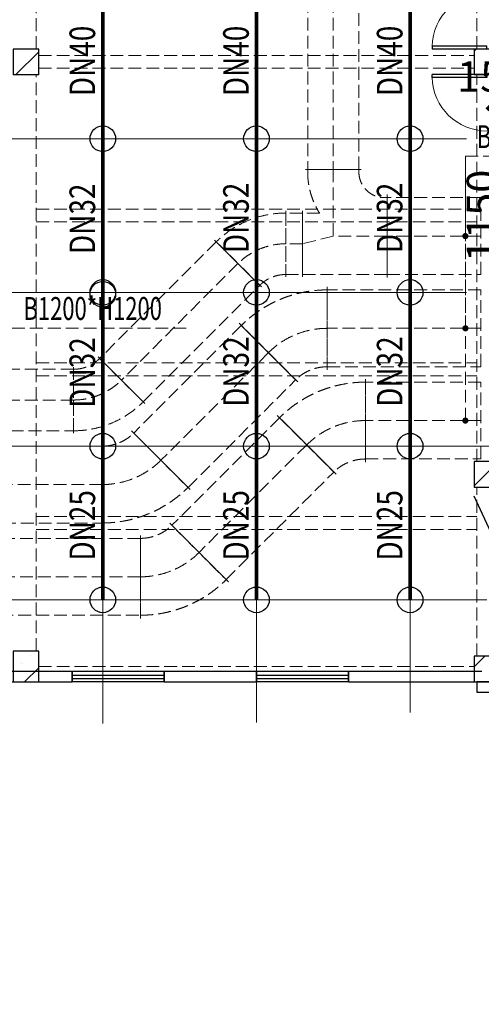
# Model space of a CAD drawing. Units: millimetres. Extents: x -1878335 to 5146870, y -284286 to 2107906.
# Drawn here: x 3333080 to 3342093, y 193778 to 212993 of the extents above; entities that cross this region are included whole.
import ezdxf

# ---------------------------------------------------------------- set-up
doc = ezdxf.new("R2010")
doc.units = ezdxf.units.MM
doc.header["$LTSCALE"] = 1000
for name, pattern in [('CENTER2', [1.14, 0.75, -0.13, 0.13, -0.13]), ('DASH', [0.35, 0.25, -0.1]), ('DOTE', [2.42, 2, -0.2, 0.02, -0.2]), ('线型3', [750, 500, -250])]:
    doc.linetypes.add(name, pattern=pattern)
for name, color, linetype, lineweight in [('BEAM-DASH', 4, '线型3', 25), ('COLU', 7, 'Continuous', 40), ('DOTE', 8, 'DOTE', 9)]:
    doc.layers.add(name, color=color, linetype=linetype, lineweight=lineweight)
for name, color, linetype in [('DIM_LEAD', 3, 'Continuous'), ('DIM_喷淋', 3, 'Continuous'), ('DOOR_FIRE', 4, 'Continuous'), ('DUCT-送风中心线', 5, 'CENTER2'), ('DUCT-送风法兰', 2, 'Continuous'), ('DUCT-送风管', 6, 'Continuous'), ('DUCT-送风管端线', 2, 'Continuous'), ('EQUIP_喷头', 7, 'Continuous'), ('PIPE-喷淋', 6, 'Continuous'), ('TEXT_喷淋', 7, 'Continuous'), ('TH_TEXT', 7, 'Continuous'), ('WALL', 7, 'Continuous'), ('WINDOW', 4, 'Continuous'), ('屋面', 133, 'Continuous')]:
    doc.layers.add(name, color=color, linetype=linetype)
doc.layers.add('喷淋定线', color=1, linetype='Continuous', lineweight=5, plot=False)
doc.styles.add('_TCH_DIM', font='SIMPLEX', dxfattribs={"bigfont": 'GBCBIG'})
doc.styles.add('_TCH_DIM_T3', font='SIMPLEX', dxfattribs={"width": 0.705882, "bigfont": 'GBCBIG'})
doc.styles.add('_TWT_PIPEDN', font='SIMPLEX', dxfattribs={"width": 0.8, "height": 2.5, "bigfont": 'HZTXT'})
doc.dimstyles.new('_TWT_ARCH&&200', dxfattribs={"dimtxt": 595, "dimasz": 200, "dimexe": 500, "dimexo": 600, "dimgap": 252.5, "dimtad": 1, "dimdec": 0, "dimzin": 0, "dimdsep": 46, "dimtxsty": '_TCH_DIM_T3', "dimblk": 'ARCHTICK', "dimcen": 0.09, "dimclrt": 7, "dimazin": 2, "dimtfac": 1, "dimtdec": 0, "dimtix": 1, "dimtmove": 2, "dimatfit": 3, "dimfxl": 200, "dimtolj": 1, "dimtzin": 0, "dimarcsym": 0})

# ---------------------------------------------------------------- blocks, each defined once
blk = doc.blocks.new('3flt0926')
at = {"layer": 'BEAM-DASH', "color": 8, "linetype": 'DASH', "lineweight": 5}
for p, q in [((1159982, -1488959), (1159982, -1476459)), ((1168582, -1488959), (1168582, -1476459)), ((1160032, -1489084), (1168532, -1489084)), ((1160032, -1489334), (1168532, -1489334)), ((1159982, -1500709), (1159982, -1489459)), ((1168582, -1497009), (1168582, -1489459)), ((1159982, -1492084), (1168582, -1492084)), ((1159982, -1492334), (1168582, -1492334)), ((1159982, -1495084), (1168582, -1495084)), ((1159982, -1495334), (1168582, -1495334)), ((1168582, -1500809), (1168582, -1497509)), ((1159982, -1498084), (1168582, -1498084)), ((1159982, -1498334), (1168582, -1498334)), ((1160032, -1501009), (1168532, -1501009)), ((1160032, -1501309), (1168532, -1501309))]:
    blk.add_line(p, q, dxfattribs=at)
for points in [[(1160032, -1489459), (1160032, -1488959), (1159532, -1488959), (1159532, -1489459)], [(1169032, -1489459), (1169032, -1488959), (1168532, -1488959), (1168532, -1489459)], [(1169032, -1497509), (1169032, -1497009), (1168532, -1497009), (1168532, -1497509)], [(1160032, -1501309), (1160032, -1500709), (1159532, -1500709), (1159532, -1501309)], [(1169032, -1501309), (1169032, -1500809), (1168532, -1500809), (1168532, -1501309)]]:
    blk.add_lwpolyline(points, close=True, dxfattribs=at)
blk = doc.blocks.new('$WINLIB2D$00000001')
at = {"color": 0}
for points in [[(-0.5, 0.5), (-0.5, -0.5)], [(-0.5, 0.5), (0.5, 0.5)], [(0.5, -0.5), (0.5, 0.5)], [(0.5, 0.167), (-0.5, 0.167)], [(0.5, -0.167), (-0.5, -0.167)], [(-0.5, -0.5), (0.5, -0.5)]]:
    blk.add_lwpolyline(points, dxfattribs=at)
blk = doc.blocks.new('$DorLib2D$00000001')
for p, q in [((0.45, 0.975), (0.5, 0.975)), ((0.45, 0), (0.45, 0.975)), ((0.5, 0), (0.5, 0.975)), ((0.5, 0), (0.45, 0))]:
    blk.add_line(p, q)
at = {"lineweight": 13}
blk.add_arc((0.475, 0), 0.975, 91.4693, 180, dxfattribs=at)
blk = doc.blocks.new('3fdt1023')
at = {"ltscale": 2}
for p, q in [((5193577.6, 794711.1), (5193616, 794749.5)), ((5184630.7, 794249.5), (5185077.5, 794696.4)), ((5193577.6, 786225.8), (5194051.2, 786699.5)), ((5184907.6, 782913.6), (5184907.6, 782913.6)), ((5193577.6, 782690.3), (5193786.8, 782899.5)), ((5184713.2, 782784.3), (5184713.2, 782784.3)), ((5184764.8, 782751.3), (5184764.8, 782751.3)), ((5184801.5, 782399.5), (5185077.5, 782675.5)), ((5193593.3, 782783.5), (5193593.3, 782783.5))]:
    blk.add_line(p, q, dxfattribs=at)
at = {"layer": 'COLU', "color": 6, "lineweight": -3}
for points in [[(5185077.5, 794249.5), (5185077.5, 794749.5), (5184577.5, 794749.5), (5184577.5, 794249.5)], [(5194077.6, 794249.5), (5194077.6, 794749.5), (5193577.6, 794749.5), (5193577.6, 794249.5)], [(5194077.6, 786199.5), (5194077.6, 786699.5), (5193577.6, 786699.5), (5193577.6, 786199.5)], [(5185077.5, 782399.5), (5185077.5, 782999.5), (5184577.5, 782999.5), (5184577.5, 782399.5)], [(5194077.6, 782399.5), (5194077.6, 782899.5), (5193577.6, 782899.5), (5193577.6, 782399.5)]]:
    blk.add_lwpolyline(points, close=True, dxfattribs=at)
at = {"layer": 'WALL', "linetype": 'ByBlock'}
for p, q in [((5185727.5, 782599.6), (5182127.6, 782599.6)), ((5185727.5, 782399.6), (5185727.5, 782599.6)), ((5189327.5, 782599.6), (5187527.5, 782599.6)), ((5187527.5, 782599.6), (5187527.5, 782399.6)), ((5189327.5, 782399.6), (5189327.5, 782599.6)), ((5193727.5, 782599.6), (5191127.5, 782599.6)), ((5191127.5, 782599.6), (5191127.5, 782399.6)), ((5182127.6, 782399.6), (5185727.5, 782399.6)), ((5187527.5, 782399.6), (5189327.5, 782399.6)), ((5191127.5, 782399.6), (5193927.5, 782399.6)), ((5197677.5, 782399.6), (5193627.5, 782399.6)), ((5193627.5, 782399.6), (5193627.5, 782199.6)), ((5193627.5, 782199.6), (5197677.5, 782199.6))]:
    blk.add_line(p, q, dxfattribs=at)
at = {"layer": '屋面', "color": 252, "ltscale": 300}
blk.add_line((5207968.1, 754835.3), (5193577.5, 786024.5), dxfattribs=at)
at = {"layer": 'DOOR_FIRE', "linetype": 'ByBlock', "yscale": -1100, "zscale": 200, "rotation": 270}
for p, xscale in [((5193827.5, 795299.5), 1100), ((5193827.5, 793699.5), -1100)]:
    blk.add_blockref('$DorLib2D$00000001', p, dxfattribs=dict(at, xscale=xscale))
at = {"layer": 'WINDOW', "linetype": 'ByBlock', "xscale": 1800, "yscale": 200, "zscale": 1800, "rotation": 180}
for p in [(5186627.5, 782499.6), (5190227.5, 782499.6)]:
    blk.add_blockref('$WINLIB2D$00000001', p, dxfattribs=at)
blk = doc.blocks.new('3fhffg1025')
at = {"layer": 'DIM_LEAD', "color": 8, "linetype": 'DASH', "lineweight": 5}
for p, q in [((490846, 62881), (490846, 64440)), ((490846, 61081), (490846, 64440)), ((490846, 59281), (490846, 64440)), ((490846, 64440), (494300, 64440)), ((481995, 61087), (485450, 61087))]:
    blk.add_line(p, q, dxfattribs=at)
at = {"layer": 'DIM_LEAD', "color": 8, "linetype": 'DASH', "lineweight": 5, "const_width": 60}
for points in [[(490846, 62851, 1), (490846, 62911, 1)], [(490846, 61051, 1), (490846, 61111, 1)], [(490846, 59251, 1), (490846, 59311, 1)]]:
    blk.add_lwpolyline(points, format="xyb", close=True, dxfattribs=at)
at = {"layer": 'DUCT-送风中心线', "color": 8, "linetype": 'DASH', "lineweight": 5}
for p, q in [((488267, 84991), (488267, 64182)), ((488267, 62881), (488267, 64181)), ((488267, 62881), (487667, 62731)), ((489317, 62881), (488267, 62881)), ((491147, 62881), (489317, 62881)), ((487667, 62731), (487340, 62731)), ((487340, 62731), (487340, 62731)), ((486406, 62345), (484130, 60068)), ((486406, 62345), (486406, 62345)), ((488147, 61081), (488147, 61081)), ((491147, 61081), (488148, 61081)), ((487001, 60607), (484901, 58506)), ((487001, 60607), (487002, 60607)), ((484130, 60068), (484129, 60068)), ((483195, 59681), (481617, 59681)), ((483196, 59681), (483196, 59681)), ((491147, 59281), (488893, 59281)), ((488893, 59281), (488893, 59281)), ((487747, 58807), (485647, 56706)), ((487747, 58807), (487747, 58807)), ((484901, 58506), (484901, 58506)), ((483755, 58031), (463617, 58031)), ((483755, 58031), (483755, 58031)), ((485646, 56706), (485646, 56706)), ((484500, 56231), (436617, 56231)), ((484501, 56231), (484500, 56231))]:
    blk.add_line(p, q, dxfattribs=at)
for centre, radius, start, end in [((487340, 61411), 1320, 90, 135), ((488147, 59461), 1620, 90, 135), ((483196, 61002), 1320, 270, 315), ((488893, 57661), 1620, 90, 135), ((483755, 59652), 1620, 270, 315), ((484501, 57852), 1620, 270, 315)]:
    blk.add_arc(centre, radius, start, end, dxfattribs=at)
at = {"layer": 'DUCT-送风法兰', "color": 8, "linetype": 'DASH', "lineweight": 5}
for p, q in [((488812, 64182), (487722, 64182)), ((489317, 62071), (489317, 63691)), ((487340, 62086), (487340, 63376)), ((487667, 63376), (487667, 62086)), ((485950, 62801), (486862, 61889)), ((488148, 60271), (488148, 61891)), ((486429, 61179), (487574, 60034)), ((484586, 59612), (483674, 60524)), ((483196, 60326), (483196, 59036)), ((488893, 58471), (488893, 60091)), ((487174, 59379), (488320, 58234)), ((485474, 57933), (484328, 59079)), ((483755, 58841), (483755, 57221)), ((486219, 56133), (485074, 57279)), ((484500, 57041), (484500, 55421))]:
    blk.add_line(p, q, dxfattribs=at)
at = {"layer": 'DUCT-送风管', "color": 8, "linetype": 'DASH', "lineweight": 5}
for p, q in [((487767, 84991), (487767, 64182)), ((488767, 64182), (488767, 84991)), ((487767, 64181), (487767, 64131)), ((488767, 64131), (488767, 64181)), ((489317, 63631), (489267, 63631)), ((491147, 63631), (489317, 63631)), ((491147, 62131), (491147, 63631)), ((487667, 63331), (487340, 63331)), ((487340, 63331), (487340, 63331)), ((487998, 63331), (487667, 63331)), ((485981, 62769), (483705, 60493)), ((485982, 62769), (485982, 62769)), ((487340, 62131), (487667, 62131)), ((487340, 62131), (487340, 62131)), ((487667, 62131), (489267, 62131)), ((489267, 62131), (489317, 62131)), ((489317, 62131), (491147, 62131)), ((484554, 59644), (486830, 61920)), ((486830, 61920), (486830, 61920)), ((488147, 61831), (488147, 61831)), ((491147, 61831), (488148, 61831)), ((491147, 60331), (491147, 61831)), ((486471, 61137), (484371, 59037)), ((486471, 61137), (486471, 61137)), ((483705, 60493), (483705, 60493)), ((483195, 60281), (481617, 60281)), ((483196, 60281), (483196, 60281)), ((488147, 60331), (488147, 60331)), ((488148, 60331), (491147, 60331)), ((485431, 57976), (487532, 60076)), ((487532, 60077), (487532, 60076)), ((491147, 60031), (488893, 60031)), ((488893, 60031), (488893, 60031)), ((491147, 58531), (491147, 60031)), ((484554, 59644), (484554, 59644)), ((487217, 59337), (485116, 57237)), ((487217, 59337), (487217, 59337)), ((481617, 59081), (483195, 59081)), ((483196, 59081), (483196, 59081)), ((484370, 59036), (484371, 59037)), ((483755, 58781), (463617, 58781)), ((483755, 58781), (483755, 58781)), ((488893, 58531), (491147, 58531)), ((488893, 58531), (488893, 58531)), ((486177, 56176), (488277, 58276)), ((488277, 58277), (488277, 58276)), ((485431, 57976), (485431, 57976)), ((463617, 57281), (483755, 57281)), ((483755, 57281), (483755, 57281)), ((485116, 57236), (485116, 57237)), ((484500, 56981), (436617, 56981)), ((484500, 56981), (484501, 56981)), ((486177, 56176), (486177, 56176)), ((436617, 55481), (484500, 55481)), ((484501, 55481), (484500, 55481))]:
    blk.add_line(p, q, dxfattribs=at)
for centre, radius, start, end in [((489267, 64131), 1500, 180, 212.231), ((489267, 64131), 500, 180, 270), ((487340, 61411), 1920, 90, 135), ((487340, 61411), 720, 90, 135), ((488147, 59461), 2370, 90, 135), ((483196, 61002), 720, 270, 315), ((488147, 59461), 870, 90, 135), ((488893, 57661), 2370, 90, 135), ((483196, 61002), 1920, 270, 315), ((483755, 59652), 870, 270, 315), ((488893, 57661), 870, 90, 135), ((483755, 59652), 2370, 270, 315), ((484501, 57852), 870, 270, 315), ((484501, 57852), 2370, 270, 315)]:
    blk.add_arc(centre, radius, start, end, dxfattribs=at)
at = {"layer": 'DUCT-送风管端线', "color": 8, "linetype": 'DASH', "lineweight": 5}
for p, q in [((487767, 64182), (488767, 64182)), ((488767, 64181), (487767, 64181)), ((489317, 63631), (489317, 62131)), ((489317, 62131), (489317, 63631)), ((487340, 63331), (487340, 62131)), ((487340, 63331), (487340, 62131)), ((487667, 62131), (487667, 63331)), ((487667, 63331), (487667, 62131)), ((486830, 61920), (485981, 62769)), ((485982, 62769), (486830, 61920)), ((488147, 61831), (488147, 60331)), ((488148, 61831), (488148, 60331)), ((487532, 60076), (486471, 61137)), ((486471, 61137), (487532, 60076)), ((483705, 60493), (484554, 59644)), ((484554, 59644), (483705, 60493)), ((483195, 59081), (483195, 60281)), ((483196, 59081), (483196, 60281)), ((488893, 60031), (488893, 58531)), ((488893, 60031), (488893, 58531)), ((488277, 58276), (487217, 59337)), ((487217, 59337), (488277, 58276)), ((484371, 59037), (485431, 57976)), ((485431, 57976), (484371, 59037)), ((483755, 57281), (483755, 58781)), ((483755, 57281), (483755, 58781)), ((485116, 57237), (486177, 56176)), ((486177, 56176), (485116, 57237)), ((484500, 55481), (484500, 56981)), ((484500, 55481), (484500, 56981))]:
    blk.add_line(p, q, dxfattribs=at)
at = {"layer": 'DIM_LEAD', "color": 8, "linetype": 'DASH', "lineweight": 5, "style": '_TCH_DIM', "width": 0.705882}
for s, p in [('B1500*H1200', (491068, 64598)), ('B1200*H1200', (482217, 61245))]:
    blk.add_text(s, height=446.25, dxfattribs=at).set_placement(p)
blk = doc.blocks.new('_ArchTick')
at = {"color": 0, "linetype": 'ByBlock', "const_width": 0.4}
blk.add_lwpolyline([(-0.5, -0.5), (0.5, 0.5)], dxfattribs=at)
blk = doc.blocks.new('*D396')
at = {"layer": 'Defpoints', "color": 0, "transparency": 16777216}
for p in [(3342793, 210920), (3344292, 210920), (3344292, 209770)]:
    blk.add_point(p, dxfattribs=at)
at = {"layer": 'DIM_喷淋', "color": 0, "lineweight": -2, "transparency": 16777216}
for p, q in [((3343692, 210920), (3342293, 210920)), ((3342793, 209770), (3342793, 210920)), ((3343692, 209770), (3342293, 209770))]:
    blk.add_line(p, q, dxfattribs=at)
at = {"layer": 'DIM_喷淋', "color": 0, "lineweight": -2, "transparency": 16777216, "xscale": 200, "yscale": 200, "zscale": 200}
for p, rotation in [((3342793, 210920), 90), ((3342793, 209770), 270)]:
    blk.add_blockref('_ArchTick', p, dxfattribs=dict(at, rotation=rotation))
at = {"layer": 'DIM_喷淋', "color": 7, "transparency": 16777216, "insert": (3342103, 209165), "char_height": 595, "attachment_point": 5, "rotation": 90, "style": '_TCH_DIM_T3'}
blk.add_mtext('\\A1;1150', dxfattribs=at)
blk = doc.blocks.new('*D397')
at = {"layer": 'Defpoints', "color": 0, "transparency": 16777216}
for p in [(3343797, 211333), (3342303, 210775), (3343797, 210775)]:
    blk.add_point(p, dxfattribs=at)
at = {"layer": 'DIM_喷淋', "color": 0, "lineweight": -2, "transparency": 16777216}
for p, q in [((3342303, 211375), (3342303, 211833)), ((3343797, 211375), (3343797, 211833)), ((3342303, 211333), (3343797, 211333))]:
    blk.add_line(p, q, dxfattribs=at)
at = {"layer": 'DIM_喷淋', "color": 0, "lineweight": -2, "transparency": 16777216, "xscale": 200, "yscale": 200, "zscale": 200, "rotation": 180}
blk.add_blockref('_ArchTick', (3342303, 211333), dxfattribs=at)
at = {"layer": 'DIM_喷淋', "color": 0, "lineweight": -2, "transparency": 16777216, "xscale": 200, "yscale": 200, "zscale": 200}
blk.add_blockref('_ArchTick', (3343797, 211333), dxfattribs=at)
at = {"layer": 'DIM_喷淋', "color": 7, "transparency": 16777216, "insert": (3342520, 211883), "char_height": 595, "attachment_point": 5, "style": '_TCH_DIM_T3'}
blk.add_mtext('\\A1;1500', dxfattribs=at)
blk = doc.blocks.new('$TwtSys$00000125')
blk.add_circle((0, 0, 0), 1)

msp = doc.modelspace()

# ---------------------------------------------------------------- linework, layer by layer
at = {"layer": 'PIPE-喷淋', "const_width": 70}
for points in [[(3334702.8, 213795.1), (3334702.8, 210670.2)], [(3337702.8, 213795.1), (3337702.8, 210670.2)], [(3340702.8, 213795.1), (3340702.8, 210670.2)], [(3334702.8, 210670.2), (3334702.8, 207635.3)], [(3337702.8, 210670.2), (3337702.8, 207670.1)], [(3340702.8, 210670.2), (3340702.8, 207670.1)], [(3334702.8, 207635.3), (3334702.8, 204670.1)], [(3337702.8, 207670.1), (3337702.8, 204670.1)], [(3340702.8, 207670.1), (3340702.8, 204670.1)], [(3334702.8, 204670.1), (3334702.8, 201670.6)], [(3337702.8, 204670.1), (3337702.8, 201670.6)], [(3340702.8, 204670.1), (3340702.8, 201670.6)]]:
    msp.add_lwpolyline(points, dxfattribs=at)
at = {"layer": '喷淋定线', "ltscale": 2}
for p, q in [((3334702.8, 199254.9), (3334702.8, 264605.4)), ((3337702.8, 199274.7), (3337702.8, 264605.4)), ((3340702.8, 199472.7), (3340702.8, 264605.4)), ((3262516.1, 210670.2), (3341802.4, 210670.2)), ((3262516.1, 207670.2), (3341802.2, 207670.2)), ((3262516.1, 204670.2), (3342239.5, 204670.2)), ((3262516.1, 201670.7), (3342203, 201670.7))]:
    msp.add_line(p, q, dxfattribs=at)

# ---------------------------------------------------------------- block references
at = {"layer": 'DOTE', "linetype": 'ByBlock'}
msp.add_blockref('3flt0926', (2173420.6, 1701379), dxfattribs=at)
at = {"layer": 'EQUIP_喷头', "xscale": 250, "yscale": 250, "zscale": 250}
for p, rotation in [((3334702.8, 210670.2), 270.0000000000044), ((3337702.8, 210670.2), 270.0000000000044), ((3340702.8, 210670.2), 270.0000000000044), ((3334702.8, 207670.2), 269.9999999999956), ((3337702.8, 207670.2), 269.9999999999956), ((3337702.8, 207670.1), 270), ((3340702.8, 207670.2), 269.9999999999956), ((3340702.8, 207670.1), 270), ((3334702.8, 207635.3), 270), ((3334702.8, 204670.1), 269.9999975559577), ((3337702.8, 204670.1), 269.9999975559577), ((3340702.8, 204670.1), 269.9999975559577), ((3334702.8, 201670.6), 269.9999975559577), ((3337702.8, 201670.6), 269.9999975559577), ((3340702.8, 201670.6), 269.9999975559577)]:
    msp.add_blockref('$TwtSys$00000125', p, dxfattribs=dict(at, rotation=rotation))
at = {"layer": 'TH_TEXT'}
msp.add_blockref('3fhffg1025', (2850935.9, 145888.7), dxfattribs=at)
at = {"layer": '屋面', "color": 1}
msp.add_blockref('3fdt1023', (-1851624.8, -582329.4), dxfattribs=at)

# ---------------------------------------------------------------- texts
at = {"layer": 'TEXT_喷淋', "style": '_TWT_PIPEDN', "width": 0.8}
for s, p in [('DN40', (3334552.8, 211499.3)), ('DN40', (3337552.8, 211499.3)), ('DN40', (3340552.8, 211499.3)), ('DN32', (3334552.8, 208419.4)), ('DN32', (3337552.8, 208436.8)), ('DN32', (3340552.8, 208436.8)), ('DN32', (3334552.8, 205419.4)), ('DN32', (3337552.8, 205436.8)), ('DN32', (3340552.8, 205436.8)), ('DN25', (3334552.8, 202437.1)), ('DN25', (3337552.8, 202437.1)), ('DN25', (3340552.8, 202437.1))]:
    msp.add_text(s, height=500, rotation=90, dxfattribs=at).set_placement(p)

# ---------------------------------------------------------------- dimensions: what is measured, and where the dimension line sits
at = {"layer": 'DIM_喷淋'}
dim = msp.add_linear_dim(base=(3343797.5, 211333.3), p1=(3342302.8, 210775.1), p2=(3343797.5, 210775.1), angle=0, text='1500', dimstyle='_TWT_ARCH&&200', dxfattribs=at)
dim.commit()
dim.dimension.update_dxf_attribs({"geometry": '*D397', "text_midpoint": (3342520, 211883.3), "dimtype": 129})
dim = msp.add_linear_dim(base=(3342793.3, 210920.2), p1=(3344292.1, 209770.2), p2=(3344292.1, 210920.2), angle=90, dimstyle='_TWT_ARCH&&200', dxfattribs=at)
dim.commit()
dim.dimension.update_dxf_attribs({"geometry": '*D396', "text_midpoint": (3342102.8, 209164.6), "dimtype": 129})

doc.saveas('drawing.dxf')
